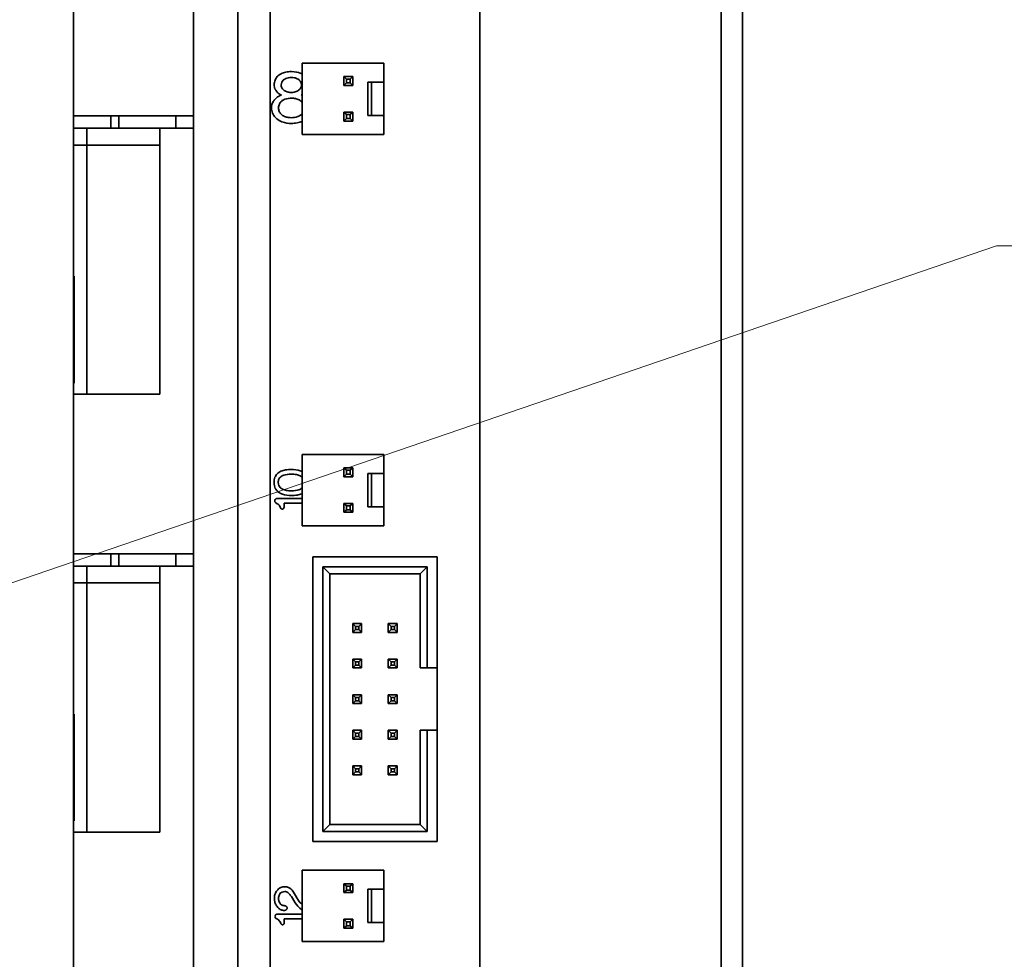
# Model space of a CAD drawing. Units: inches. Extents: x -25.2 to 31.7, y -1.7 to 38.9.
# Drawn here: x -9.6 to -6.8, y 16.2 to 18.9 of the extents above; entities that cross this region are included whole.
import ezdxf

# ---------------------------------------------------------------- set-up
doc = ezdxf.new("R2010")
doc.units = ezdxf.units.IN
doc.header["$MEASUREMENT"] = 0
doc.layers.add('Symbol (ANSI)', color=7, linetype='Continuous', lineweight=9)
doc.layers.add('Visible (ANSI)', color=7, linetype='Continuous', lineweight=35)
doc.styles.add('Note Text (ANSI)', font='arial.ttf')
doc.dimstyles.new('Default (ANSI)$7', dxfattribs={"dimscale": 2, "dimtxt": 0.12, "dimasz": 0.1, "dimexe": 0.06, "dimexo": 0.06, "dimgap": 0.03, "dimtad": 0, "dimtih": 1, "dimtoh": 1, "dimrnd": 1e-08, "dimzin": 4, "dimdsep": 46, "dimtxsty": 'Note Text (ANSI)', "dimcen": 0.09, "dimdle": 0.38, "dimclrd": 256, "dimclre": 256, "dimclrt": 256, "dimadec": 0, "dimazin": 0, "dimtfac": 0.833333, "dimtdec": 3, "dimtofl": 0, "dimtmove": 0, "dimatfit": 3, "dimfxl": 0, "dimtolj": 1, "dimtzin": 4, "dimlwd": -1, "dimlwe": -1, "dimarcsym": 0})

msp = doc.modelspace()

# ---------------------------------------------------------------- linework, layer by layer
at = {"layer": 'Visible (ANSI)'}
for p, q in [((-7.6448, 11.1082), (-7.6448, 29.2332)), ((-7.5848, 11.1082), (-7.5848, 29.2332)), ((-9.4648, 28.2077), (-9.4648, 12.1077)), ((-8.9123, 13.9607), (-8.9123, 22.4607)), ((-8.3223, 22.4607), (-8.3223, 13.9607)), ((-9.1273, 22.2907), (-9.1273, 12.2907)), ((-9.0023, 22.2907), (-9.0023, 12.2907)), ((-8.8223, 18.7571), (-8.5923, 18.7571)), ((-8.8223, 18.5571), (-8.8223, 18.7571)), ((-8.5923, 18.7041), (-8.5923, 18.7571)), ((-8.6978, 18.7126), (-8.7048, 18.7196)), ((-8.7048, 18.7196), (-8.7048, 18.6946)), ((-8.6798, 18.7196), (-8.7048, 18.7196)), ((-8.6978, 18.7016), (-8.6978, 18.7126)), ((-8.6978, 18.7126), (-8.6868, 18.7126)), ((-8.6868, 18.7126), (-8.6798, 18.7196)), ((-8.6868, 18.7126), (-8.6868, 18.7016)), ((-8.6798, 18.6946), (-8.6798, 18.7196)), ((-8.6273, 18.7041), (-8.6373, 18.7041)), ((-8.6373, 18.7041), (-8.6373, 18.6101)), ((-8.5923, 18.7041), (-8.6273, 18.7041)), ((-8.6273, 18.7041), (-8.6273, 18.6101)), ((-8.5923, 18.7041), (-8.5923, 18.6101)), ((-8.6978, 18.7016), (-8.7048, 18.6946)), ((-8.7048, 18.6946), (-8.6798, 18.6946)), ((-8.6868, 18.7016), (-8.6978, 18.7016)), ((-8.6868, 18.7016), (-8.6798, 18.6946)), ((-9.1273, 18.6092), (-9.4648, 18.6092)), ((-9.3599, 18.6092), (-9.3599, 18.5742)), ((-9.3373, 18.6092), (-9.3373, 18.5742)), ((-9.1773, 18.6092), (-9.1773, 18.5742)), ((-8.6978, 18.6126), (-8.7048, 18.6196)), ((-8.7048, 18.6196), (-8.7048, 18.5946)), ((-8.6798, 18.6196), (-8.7048, 18.6196)), ((-8.6978, 18.6016), (-8.7048, 18.5946)), ((-8.7048, 18.5946), (-8.6798, 18.5946)), ((-8.6978, 18.6016), (-8.6978, 18.6126)), ((-8.6978, 18.6126), (-8.6868, 18.6126)), ((-8.6868, 18.6016), (-8.6978, 18.6016)), ((-8.6868, 18.6126), (-8.6798, 18.6196)), ((-8.6868, 18.6126), (-8.6868, 18.6016)), ((-8.6868, 18.6016), (-8.6798, 18.5946)), ((-8.6798, 18.5946), (-8.6798, 18.6196)), ((-8.6373, 18.6101), (-8.6273, 18.6101)), ((-8.6273, 18.6101), (-8.5923, 18.6101)), ((-8.5923, 18.5571), (-8.5923, 18.6101)), ((-9.4648, 18.5742), (-9.4273, 18.5742)), ((-9.4273, 18.5742), (-9.4273, 18.5272)), ((-9.4273, 18.5742), (-9.2223, 18.5742)), ((-9.2223, 18.5742), (-9.1273, 18.5742)), ((-9.2223, 18.5742), (-9.2223, 18.5272)), ((-8.8223, 18.5571), (-8.5923, 18.5571)), ((-9.4648, 18.5272), (-9.4273, 18.5272)), ((-9.4648, 18.5272), (-9.4273, 18.5272)), ((-9.4273, 18.5272), (-9.2223, 18.5272)), ((-9.4273, 17.8272), (-9.4273, 18.5272)), ((-9.4273, 18.5272), (-9.2223, 18.5272)), ((-9.2223, 18.5272), (-9.2223, 17.8272)), ((-9.4623, 18.1585), (-9.4648, 18.1585)), ((-9.4623, 17.8585), (-9.4623, 18.1585)), ((-9.4648, 17.8585), (-9.4623, 17.8585)), ((-9.4273, 17.8272), (-9.4648, 17.8272)), ((-9.2223, 17.8272), (-9.4273, 17.8272)), ((-8.8223, 17.658), (-8.5923, 17.658)), ((-8.8223, 17.458), (-8.8223, 17.658)), ((-8.5923, 17.605), (-8.5923, 17.658)), ((-8.6978, 17.6135), (-8.7048, 17.6205)), ((-8.7048, 17.6205), (-8.7048, 17.5955)), ((-8.6798, 17.6205), (-8.7048, 17.6205)), ((-8.6978, 17.6025), (-8.7048, 17.5955)), ((-8.6978, 17.6025), (-8.6978, 17.6135)), ((-8.6978, 17.6135), (-8.6868, 17.6135)), ((-8.6868, 17.6025), (-8.6978, 17.6025)), ((-8.6868, 17.6135), (-8.6798, 17.6205)), ((-8.6868, 17.6135), (-8.6868, 17.6025)), ((-8.6868, 17.6025), (-8.6798, 17.5955)), ((-8.6798, 17.5955), (-8.6798, 17.6205)), ((-8.6273, 17.605), (-8.6373, 17.605)), ((-8.6373, 17.605), (-8.6373, 17.511)), ((-8.5923, 17.605), (-8.6273, 17.605)), ((-8.6273, 17.605), (-8.6273, 17.511)), ((-8.5923, 17.605), (-8.5923, 17.511)), ((-8.7048, 17.5955), (-8.6798, 17.5955)), ((-8.8223, 17.5342), (-8.8925, 17.5342)), ((-8.8729, 17.5096), (-8.8729, 17.5209)), ((-8.8729, 17.5209), (-8.8223, 17.5209)), ((-8.6978, 17.5135), (-8.7048, 17.5205)), ((-8.7048, 17.5205), (-8.7048, 17.4955)), ((-8.6798, 17.5205), (-8.7048, 17.5205)), ((-8.6868, 17.5135), (-8.6798, 17.5205)), ((-8.6798, 17.4955), (-8.6798, 17.5205)), ((-8.6978, 17.5025), (-8.7048, 17.4955)), ((-8.7048, 17.4955), (-8.6798, 17.4955)), ((-8.6978, 17.5025), (-8.6978, 17.5135)), ((-8.6978, 17.5135), (-8.6868, 17.5135)), ((-8.6868, 17.5025), (-8.6978, 17.5025)), ((-8.6868, 17.5135), (-8.6868, 17.5025)), ((-8.6868, 17.5025), (-8.6798, 17.4955)), ((-8.6373, 17.511), (-8.6273, 17.511)), ((-8.6273, 17.511), (-8.5923, 17.511)), ((-8.5923, 17.458), (-8.5923, 17.511)), ((-8.8223, 17.458), (-8.5923, 17.458)), ((-9.1273, 17.3792), (-9.4648, 17.3792)), ((-9.3599, 17.3792), (-9.3599, 17.3442)), ((-9.3373, 17.3792), (-9.3373, 17.3442)), ((-9.1773, 17.3792), (-9.1773, 17.3442)), ((-8.7923, 17.3707), (-8.4423, 17.3707)), ((-8.7923, 16.5707), (-8.7923, 17.3707)), ((-8.4423, 17.3707), (-8.4423, 17.0582)), ((-9.4648, 17.3442), (-9.4273, 17.3442)), ((-9.4273, 17.3442), (-9.4273, 17.2972)), ((-9.4273, 17.3442), (-9.2223, 17.3442)), ((-9.2223, 17.3442), (-9.1273, 17.3442)), ((-9.2223, 17.3442), (-9.2223, 17.2972)), ((-8.7443, 17.3227), (-8.7643, 17.3427)), ((-8.7643, 17.3427), (-8.7643, 16.5987)), ((-8.4703, 17.3427), (-8.7643, 17.3427)), ((-8.7443, 16.6187), (-8.7443, 17.3227)), ((-8.7443, 17.3227), (-8.4903, 17.3227)), ((-8.4703, 17.3427), (-8.4903, 17.3227)), ((-8.4903, 17.3227), (-8.4903, 17.0582)), ((-8.4703, 17.0582), (-8.4703, 17.3427)), ((-9.4648, 17.2972), (-9.4273, 17.2972)), ((-9.4648, 17.2972), (-9.4273, 17.2972)), ((-9.4273, 17.2972), (-9.2223, 17.2972)), ((-9.4273, 16.5972), (-9.4273, 17.2972)), ((-9.4273, 17.2972), (-9.2223, 17.2972)), ((-9.2223, 17.2972), (-9.2223, 16.5972)), ((-8.6548, 17.1832), (-8.6798, 17.1832)), ((-8.6798, 17.1832), (-8.6798, 17.1582)), ((-8.6718, 17.1752), (-8.6798, 17.1832)), ((-8.6628, 17.1752), (-8.6548, 17.1832)), ((-8.6548, 17.1582), (-8.6548, 17.1832)), ((-8.5548, 17.1832), (-8.5798, 17.1832)), ((-8.5798, 17.1832), (-8.5798, 17.1582)), ((-8.5718, 17.1752), (-8.5798, 17.1832)), ((-8.5628, 17.1752), (-8.5548, 17.1832)), ((-8.5548, 17.1582), (-8.5548, 17.1832)), ((-8.6718, 17.1662), (-8.6798, 17.1582)), ((-8.6798, 17.1582), (-8.6548, 17.1582)), ((-8.6718, 17.1752), (-8.6628, 17.1752)), ((-8.6718, 17.1662), (-8.6718, 17.1752)), ((-8.6628, 17.1662), (-8.6718, 17.1662)), ((-8.6628, 17.1752), (-8.6628, 17.1662)), ((-8.6628, 17.1662), (-8.6548, 17.1582)), ((-8.5718, 17.1662), (-8.5798, 17.1582)), ((-8.5798, 17.1582), (-8.5548, 17.1582)), ((-8.5718, 17.1752), (-8.5628, 17.1752)), ((-8.5718, 17.1662), (-8.5718, 17.1752)), ((-8.5628, 17.1662), (-8.5718, 17.1662)), ((-8.5628, 17.1752), (-8.5628, 17.1662)), ((-8.5628, 17.1662), (-8.5548, 17.1582)), ((-8.6548, 17.0832), (-8.6798, 17.0832)), ((-8.6798, 17.0832), (-8.6798, 17.0582)), ((-8.6718, 17.0752), (-8.6798, 17.0832)), ((-8.6718, 17.0752), (-8.6628, 17.0752)), ((-8.6718, 17.0662), (-8.6718, 17.0752)), ((-8.6628, 17.0752), (-8.6548, 17.0832)), ((-8.6628, 17.0752), (-8.6628, 17.0662)), ((-8.6548, 17.0582), (-8.6548, 17.0832)), ((-8.5548, 17.0832), (-8.5798, 17.0832)), ((-8.5798, 17.0832), (-8.5798, 17.0582)), ((-8.5718, 17.0752), (-8.5798, 17.0832)), ((-8.5718, 17.0752), (-8.5628, 17.0752)), ((-8.5718, 17.0662), (-8.5718, 17.0752)), ((-8.5628, 17.0752), (-8.5548, 17.0832)), ((-8.5628, 17.0752), (-8.5628, 17.0662)), ((-8.5548, 17.0582), (-8.5548, 17.0832)), ((-8.6718, 17.0662), (-8.6798, 17.0582)), ((-8.6798, 17.0582), (-8.6548, 17.0582)), ((-8.6628, 17.0662), (-8.6718, 17.0662)), ((-8.6628, 17.0662), (-8.6548, 17.0582)), ((-8.5718, 17.0662), (-8.5798, 17.0582)), ((-8.5798, 17.0582), (-8.5548, 17.0582)), ((-8.5628, 17.0662), (-8.5718, 17.0662)), ((-8.5628, 17.0662), (-8.5548, 17.0582)), ((-8.4903, 17.0582), (-8.4703, 17.0582)), ((-8.4703, 17.0582), (-8.4423, 17.0582)), ((-8.4423, 17.0582), (-8.4423, 16.8832)), ((-8.6548, 16.9832), (-8.6798, 16.9832)), ((-8.6798, 16.9832), (-8.6798, 16.9582)), ((-8.6718, 16.9752), (-8.6798, 16.9832)), ((-8.6718, 16.9662), (-8.6798, 16.9582)), ((-8.6718, 16.9752), (-8.6628, 16.9752)), ((-8.6718, 16.9662), (-8.6718, 16.9752)), ((-8.6628, 16.9662), (-8.6718, 16.9662)), ((-8.6628, 16.9752), (-8.6548, 16.9832)), ((-8.6628, 16.9752), (-8.6628, 16.9662)), ((-8.6628, 16.9662), (-8.6548, 16.9582)), ((-8.6548, 16.9582), (-8.6548, 16.9832)), ((-8.5548, 16.9832), (-8.5798, 16.9832)), ((-8.5798, 16.9832), (-8.5798, 16.9582)), ((-8.5718, 16.9752), (-8.5798, 16.9832)), ((-8.5718, 16.9662), (-8.5798, 16.9582)), ((-8.5718, 16.9752), (-8.5628, 16.9752)), ((-8.5718, 16.9662), (-8.5718, 16.9752)), ((-8.5628, 16.9662), (-8.5718, 16.9662)), ((-8.5628, 16.9752), (-8.5548, 16.9832)), ((-8.5628, 16.9752), (-8.5628, 16.9662)), ((-8.5628, 16.9662), (-8.5548, 16.9582)), ((-8.5548, 16.9582), (-8.5548, 16.9832)), ((-8.6798, 16.9582), (-8.6548, 16.9582)), ((-8.5798, 16.9582), (-8.5548, 16.9582)), ((-9.4623, 16.9285), (-9.4648, 16.9285)), ((-9.4623, 16.6285), (-9.4623, 16.9285)), ((-8.6548, 16.8832), (-8.6798, 16.8832)), ((-8.6798, 16.8832), (-8.6798, 16.8582)), ((-8.6718, 16.8752), (-8.6798, 16.8832)), ((-8.6628, 16.8752), (-8.6548, 16.8832)), ((-8.6548, 16.8582), (-8.6548, 16.8832)), ((-8.5548, 16.8832), (-8.5798, 16.8832)), ((-8.5798, 16.8832), (-8.5798, 16.8582)), ((-8.5718, 16.8752), (-8.5798, 16.8832)), ((-8.5628, 16.8752), (-8.5548, 16.8832)), ((-8.5548, 16.8582), (-8.5548, 16.8832)), ((-8.4703, 16.8832), (-8.4903, 16.8832)), ((-8.4903, 16.8832), (-8.4903, 16.6187)), ((-8.4703, 16.5987), (-8.4703, 16.8832)), ((-8.4423, 16.8832), (-8.4703, 16.8832)), ((-8.4423, 16.8832), (-8.4423, 16.5707)), ((-8.6718, 16.8662), (-8.6798, 16.8582)), ((-8.6798, 16.8582), (-8.6548, 16.8582)), ((-8.6718, 16.8752), (-8.6628, 16.8752)), ((-8.6718, 16.8662), (-8.6718, 16.8752)), ((-8.6628, 16.8662), (-8.6718, 16.8662)), ((-8.6628, 16.8752), (-8.6628, 16.8662)), ((-8.6628, 16.8662), (-8.6548, 16.8582)), ((-8.5718, 16.8662), (-8.5798, 16.8582)), ((-8.5798, 16.8582), (-8.5548, 16.8582)), ((-8.5718, 16.8752), (-8.5628, 16.8752)), ((-8.5718, 16.8662), (-8.5718, 16.8752)), ((-8.5628, 16.8662), (-8.5718, 16.8662)), ((-8.5628, 16.8752), (-8.5628, 16.8662)), ((-8.5628, 16.8662), (-8.5548, 16.8582)), ((-8.6548, 16.7832), (-8.6798, 16.7832)), ((-8.6798, 16.7832), (-8.6798, 16.7582)), ((-8.6718, 16.7752), (-8.6798, 16.7832)), ((-8.6718, 16.7752), (-8.6628, 16.7752)), ((-8.6718, 16.7662), (-8.6718, 16.7752)), ((-8.6628, 16.7752), (-8.6548, 16.7832)), ((-8.6628, 16.7752), (-8.6628, 16.7662)), ((-8.6548, 16.7582), (-8.6548, 16.7832)), ((-8.5548, 16.7832), (-8.5798, 16.7832)), ((-8.5718, 16.7752), (-8.5798, 16.7832)), ((-8.5798, 16.7832), (-8.5798, 16.7582)), ((-8.5718, 16.7752), (-8.5628, 16.7752)), ((-8.5718, 16.7662), (-8.5718, 16.7752)), ((-8.5628, 16.7752), (-8.5548, 16.7832)), ((-8.5628, 16.7752), (-8.5628, 16.7662)), ((-8.5548, 16.7582), (-8.5548, 16.7832)), ((-8.6718, 16.7662), (-8.6798, 16.7582)), ((-8.6798, 16.7582), (-8.6548, 16.7582)), ((-8.6628, 16.7662), (-8.6718, 16.7662)), ((-8.6628, 16.7662), (-8.6548, 16.7582)), ((-8.5718, 16.7662), (-8.5798, 16.7582)), ((-8.5798, 16.7582), (-8.5548, 16.7582)), ((-8.5628, 16.7662), (-8.5718, 16.7662)), ((-8.5628, 16.7662), (-8.5548, 16.7582)), ((-9.4648, 16.6285), (-9.4623, 16.6285)), ((-8.7643, 16.5987), (-8.7443, 16.6187)), ((-8.4903, 16.6187), (-8.7443, 16.6187)), ((-8.4703, 16.5987), (-8.4903, 16.6187)), ((-9.4273, 16.5972), (-9.4648, 16.5972)), ((-9.2223, 16.5972), (-9.4273, 16.5972)), ((-8.7643, 16.5987), (-8.4703, 16.5987)), ((-8.4423, 16.5707), (-8.7923, 16.5707)), ((-8.8223, 16.4898), (-8.5923, 16.4898)), ((-8.8223, 16.2898), (-8.8223, 16.4898)), ((-8.5923, 16.4368), (-8.5923, 16.4898)), ((-8.6978, 16.4453), (-8.7048, 16.4523)), ((-8.7048, 16.4523), (-8.7048, 16.4273)), ((-8.6798, 16.4523), (-8.7048, 16.4523)), ((-8.6978, 16.4343), (-8.6978, 16.4453)), ((-8.6978, 16.4453), (-8.6868, 16.4453)), ((-8.6868, 16.4453), (-8.6798, 16.4523)), ((-8.6868, 16.4453), (-8.6868, 16.4343)), ((-8.6798, 16.4273), (-8.6798, 16.4523)), ((-8.6273, 16.4368), (-8.6373, 16.4368)), ((-8.6373, 16.4368), (-8.6373, 16.3428)), ((-8.5923, 16.4368), (-8.6273, 16.4368)), ((-8.6273, 16.4368), (-8.6273, 16.3428)), ((-8.5923, 16.4368), (-8.5923, 16.3428)), ((-8.6978, 16.4343), (-8.7048, 16.4273)), ((-8.7048, 16.4273), (-8.6798, 16.4273)), ((-8.6868, 16.4343), (-8.6978, 16.4343)), ((-8.6868, 16.4343), (-8.6798, 16.4273)), ((-8.8223, 16.3667), (-8.8917, 16.3667)), ((-8.8721, 16.3421), (-8.8721, 16.3534)), ((-8.8721, 16.3534), (-8.8223, 16.3534)), ((-8.6978, 16.3453), (-8.7048, 16.3523)), ((-8.7048, 16.3523), (-8.7048, 16.3273)), ((-8.6798, 16.3523), (-8.7048, 16.3523)), ((-8.6868, 16.3453), (-8.6798, 16.3523)), ((-8.6798, 16.3273), (-8.6798, 16.3523)), ((-8.6978, 16.3343), (-8.7048, 16.3273)), ((-8.7048, 16.3273), (-8.6798, 16.3273)), ((-8.6978, 16.3343), (-8.6978, 16.3453)), ((-8.6978, 16.3453), (-8.6868, 16.3453)), ((-8.6868, 16.3343), (-8.6978, 16.3343)), ((-8.6868, 16.3453), (-8.6868, 16.3343)), ((-8.6868, 16.3343), (-8.6798, 16.3273)), ((-8.6373, 16.3428), (-8.6273, 16.3428)), ((-8.6273, 16.3428), (-8.5923, 16.3428)), ((-8.5923, 16.2898), (-8.5923, 16.3428)), ((-8.8223, 16.2898), (-8.5923, 16.2898))]:
    msp.add_line(p, q, dxfattribs=at)
for points, knots in [([(-8.8523, 18.7335), (-8.8575, 18.7335), (-8.8628, 18.7331), (-8.8724, 18.731), (-8.877, 18.7295), (-8.8866, 18.7246), (-8.8899, 18.7215), (-8.8943, 18.7167), (-8.8965, 18.7134), (-8.8997, 18.7056), (-8.9005, 18.7011), (-8.9005, 18.6965)], [-0.1179313, -0.1179313, -0.1179313, -0.1179313, -0.1003153, -0.1003153, -0.084802, -0.084802, -0.0642376, -0.0642376, -0.0349354, -0.0349354, 0, 0, 0, 0]), ([(-8.8223, 18.7267), (-8.8242, 18.7277), (-8.826, 18.7285), (-8.8329, 18.7313), (-8.8407, 18.7335), (-8.8523, 18.7335)], [-0.1162953, -0.1162953, -0.1162953, -0.1162953, -0.088337, -0.088337, 0, 0, 0, 0]), ([(-8.8808, 18.6964), (-8.8808, 18.6988), (-8.8803, 18.7012), (-8.8783, 18.7057), (-8.8768, 18.7076), (-8.8743, 18.7101), (-8.8719, 18.7123), (-8.8634, 18.7159), (-8.858, 18.7171), (-8.8523, 18.7171)], [-0.2363363, -0.2363363, -0.2363363, -0.2363363, -0.1648689, -0.1648689, -0.0921205, -0.0921205, -0.0438795, -0.0438795, 0, 0, 0, 0]), ([(-8.8523, 18.7171), (-8.8494, 18.7171), (-8.8466, 18.7168), (-8.8413, 18.7156), (-8.8385, 18.7148), (-8.8322, 18.7118), (-8.8302, 18.7099), (-8.8283, 18.708), (-8.8267, 18.7062), (-8.8244, 18.7013), (-8.8239, 18.6989), (-8.8238, 18.6964)], [-0.1043424, -0.1043424, -0.1043424, -0.1043424, -0.0840338, -0.0840338, -0.0652775, -0.0652775, -0.0407814, -0.0407814, -0.0191788, -0.0191788, 0, 0, 0, 0]), ([(-8.9005, 18.6965), (-8.9005, 18.6944), (-8.9003, 18.6923), (-8.8995, 18.6884), (-8.899, 18.6865), (-8.8976, 18.6833), (-8.8959, 18.6797), (-8.8884, 18.6723), (-8.8845, 18.6697), (-8.8801, 18.668)], [-0.1926861, -0.1926861, -0.1926861, -0.1926861, -0.1348743, -0.1348743, -0.0807609, -0.0807609, -0.0360151, -0.0360151, 0, 0, 0, 0]), ([(-8.8523, 18.6747), (-8.8555, 18.6747), (-8.8586, 18.6751), (-8.8648, 18.6767), (-8.8677, 18.6778), (-8.8735, 18.6812), (-8.8755, 18.6831), (-8.8789, 18.6872), (-8.8797, 18.6892), (-8.8806, 18.6919), (-8.8809, 18.6941), (-8.8808, 18.6964)], [-0.03323813, -0.03323813, -0.03323813, -0.03323813, -0.02964385, -0.02964385, -0.02606154, -0.02606154, -0.02212508, -0.02212508, -0.01704096, -0.01704096, 0, 0, 0, 0]), ([(-8.8238, 18.6964), (-8.8237, 18.695), (-8.8238, 18.6937), (-8.8243, 18.6911), (-8.8247, 18.6899), (-8.8264, 18.6861), (-8.8283, 18.6841), (-8.8324, 18.6801), (-8.8358, 18.6784), (-8.8419, 18.676), (-8.8468, 18.6747), (-8.8523, 18.6747)], [-0.1033174, -0.1033174, -0.1033174, -0.1033174, -0.0964639, -0.0964639, -0.0900087, -0.0900087, -0.0749999, -0.0749999, -0.0416551, -0.0416551, 0, 0, 0, 0]), ([(-8.8801, 18.668), (-8.881, 18.6679), (-8.8822, 18.6674), (-8.8844, 18.6664), (-8.8864, 18.6655), (-8.8912, 18.6624), (-8.8961, 18.659), (-8.9019, 18.6514), (-8.9044, 18.6481), (-8.9075, 18.6405), (-8.9082, 18.6366), (-8.9082, 18.6326)], [-0.4184917, -0.4184917, -0.4184917, -0.4184917, -0.2664495, -0.2664495, -0.1663617, -0.1663617, -0.0625593, -0.0625593, -0.0304609, -0.0304609, 0, 0, 0, 0]), ([(-8.8881, 18.6316), (-8.8881, 18.6335), (-8.888, 18.6354), (-8.8873, 18.6389), (-8.8867, 18.6406), (-8.8845, 18.6454), (-8.8823, 18.648), (-8.8769, 18.653), (-8.8732, 18.6548), (-8.8637, 18.6583), (-8.8566, 18.6587), (-8.8523, 18.6587)], [-0.067179, -0.067179, -0.067179, -0.067179, -0.06223511, -0.06223511, -0.05772858, -0.05772858, -0.04845079, -0.04845079, -0.03299702, -0.03299702, 0, 0, 0, 0]), ([(-8.8523, 18.6587), (-8.8485, 18.6587), (-8.8447, 18.6584), (-8.838, 18.6571), (-8.8343, 18.6562), (-8.8264, 18.652), (-8.8238, 18.6495), (-8.8224, 18.6478), (-8.8224, 18.6478), (-8.8223, 18.6478)], [-0.153546, -0.153546, -0.153546, -0.153546, -0.1146003, -0.1146003, -0.0834668, -0.0834668, -0.0504196, -0.0504196, -0.050135, -0.050135, -0.050135, -0.050135]), ([(-8.8223, 18.6673), (-8.8225, 18.6674), (-8.8226, 18.6674), (-8.8233, 18.6677), (-8.824, 18.6679), (-8.8246, 18.668)], [-0.00498846, -0.00498846, -0.00498846, -0.00498846, -0.00431914, -0.00431914, 0, 0, 0, 0]), ([(-8.9082, 18.6326), (-8.9082, 18.6298), (-8.908, 18.6271), (-8.9069, 18.6218), (-8.9061, 18.6192), (-8.9035, 18.6132), (-8.9008, 18.6084), (-8.8928, 18.6004), (-8.8877, 18.5962), (-8.8693, 18.5887), (-8.8593, 18.5879), (-8.8523, 18.5879)], [-0.250349, -0.250349, -0.250349, -0.250349, -0.2051232, -0.2051232, -0.1611642, -0.1611642, -0.0969243, -0.0969243, -0.0537943, -0.0537943, 0, 0, 0, 0]), ([(-8.8523, 18.6041), (-8.8562, 18.6041), (-8.86, 18.6045), (-8.8669, 18.6059), (-8.8705, 18.6069), (-8.8782, 18.611), (-8.8806, 18.6132), (-8.8832, 18.6162), (-8.885, 18.6185), (-8.8876, 18.6248), (-8.8881, 18.6282), (-8.8881, 18.6316)], [-0.1706172, -0.1706172, -0.1706172, -0.1706172, -0.125522, -0.125522, -0.0896737, -0.0896737, -0.0522593, -0.0522593, -0.0257207, -0.0257207, 0, 0, 0, 0]), ([(-8.8223, 18.6152), (-8.823, 18.6145), (-8.8236, 18.6139), (-8.827, 18.6105), (-8.8305, 18.6087), (-8.8398, 18.6049), (-8.8467, 18.6041), (-8.8523, 18.6041)], [-0.06777234, -0.06777234, -0.06777234, -0.06777234, -0.06469466, -0.06469466, -0.04252707, -0.04252707, 0, 0, 0, 0]), ([(-8.8523, 18.5879), (-8.8469, 18.5879), (-8.8415, 18.5883), (-8.8306, 18.5904), (-8.8261, 18.592), (-8.8225, 18.5936), (-8.8224, 18.5937), (-8.8223, 18.5937)], [-0.11693605, -0.11693605, -0.11693605, -0.11693605, -0.1067951, -0.1067951, -0.09585362, -0.09585362, -0.09560126, -0.09560126, -0.09560126, -0.09560126]), ([(-8.8524, 17.616), (-8.8578, 17.616), (-8.8633, 17.6156), (-8.8731, 17.6138), (-8.8775, 17.6126), (-8.8866, 17.6083), (-8.8898, 17.6057), (-8.8947, 17.6008), (-8.8968, 17.5975), (-8.9002, 17.5892), (-8.9009, 17.5842), (-8.9009, 17.5792)], [-0.1315921, -0.1315921, -0.1315921, -0.1315921, -0.1094313, -0.1094313, -0.0908149, -0.0908149, -0.0682797, -0.0682797, -0.0380081, -0.0380081, 0, 0, 0, 0]), ([(-8.8892, 17.5793), (-8.8892, 17.581), (-8.8891, 17.5827), (-8.8884, 17.586), (-8.8878, 17.5875), (-8.886, 17.5911), (-8.8846, 17.593), (-8.8798, 17.5971), (-8.8763, 17.5986), (-8.8675, 17.6018), (-8.86, 17.6026), (-8.8524, 17.6026)], [-0.1123293, -0.1123293, -0.1123293, -0.1123293, -0.1025892, -0.1025892, -0.0935826, -0.0935826, -0.0798427, -0.0798427, -0.0578182, -0.0578182, 0, 0, 0, 0]), ([(-8.8223, 17.6103), (-8.8241, 17.6112), (-8.8259, 17.6119), (-8.8353, 17.6151), (-8.8441, 17.616), (-8.8524, 17.616)], [-0.07608253, -0.07608253, -0.07608253, -0.07608253, -0.06283718, -0.06283718, 0, 0, 0, 0]), ([(-8.8524, 17.6026), (-8.8477, 17.6026), (-8.8429, 17.6023), (-8.8345, 17.6007), (-8.8307, 17.5997), (-8.8251, 17.597), (-8.8235, 17.5959), (-8.8223, 17.5949)], [-0.08327031, -0.08327031, -0.08327031, -0.08327031, -0.06662761, -0.06662761, -0.05312684, -0.05312684, -0.04445843, -0.04445843, -0.04445843, -0.04445843]), ([(-8.9009, 17.5792), (-8.9009, 17.5762), (-8.9006, 17.5732), (-8.8994, 17.5676), (-8.8986, 17.5651), (-8.8956, 17.5591), (-8.8932, 17.556), (-8.886, 17.5497), (-8.8812, 17.5475), (-8.8694, 17.5434), (-8.8606, 17.5426), (-8.8524, 17.5426)], [-0.1505194, -0.1505194, -0.1505194, -0.1505194, -0.1334162, -0.1334162, -0.1177704, -0.1177704, -0.0949627, -0.0949627, -0.0628199, -0.0628199, 0, 0, 0, 0]), ([(-8.8524, 17.5559), (-8.857, 17.5559), (-8.8618, 17.5562), (-8.8701, 17.5577), (-8.8738, 17.5588), (-8.8806, 17.5621), (-8.8826, 17.5638), (-8.8855, 17.5667), (-8.8868, 17.5687), (-8.8888, 17.5736), (-8.8892, 17.5764), (-8.8892, 17.5793)], [-0.08154911, -0.08154911, -0.08154911, -0.08154911, -0.06575916, -0.06575916, -0.05285861, -0.05285861, -0.04014497, -0.04014497, -0.02181968, -0.02181968, 0, 0, 0, 0]), ([(-8.8223, 17.5637), (-8.825, 17.5615), (-8.8281, 17.56), (-8.8373, 17.5567), (-8.8448, 17.5559), (-8.8524, 17.5559)], [-0.08385077, -0.08385077, -0.08385077, -0.08385077, -0.05748312, -0.05748312, 0, 0, 0, 0]), ([(-8.8524, 17.5426), (-8.847, 17.5426), (-8.8414, 17.543), (-8.8316, 17.5447), (-8.8271, 17.546), (-8.8228, 17.548), (-8.8226, 17.5481), (-8.8223, 17.5482)], [-0.1311451, -0.1311451, -0.1311451, -0.1311451, -0.10895442, -0.10895442, -0.09034789, -0.09034789, -0.08936698, -0.08936698, -0.08936698, -0.08936698]), ([(-8.8925, 17.5342), (-8.893, 17.5342), (-8.8934, 17.5342), (-8.8943, 17.534), (-8.8947, 17.5339), (-8.8961, 17.5332), (-8.8968, 17.5326), (-8.8978, 17.5316), (-8.8983, 17.5309), (-8.8989, 17.5293), (-8.8991, 17.5285), (-8.8991, 17.5276)], [-0.02169166, -0.02169166, -0.02169166, -0.02169166, -0.01963609, -0.01963609, -0.01766595, -0.01766595, -0.01293736, -0.01293736, -0.00652612, -0.00652612, 0, 0, 0, 0]), ([(-8.8991, 17.5276), (-8.8991, 17.5271), (-8.8991, 17.5266), (-8.8989, 17.5257), (-8.8988, 17.5253), (-8.8985, 17.5246), (-8.8981, 17.5239), (-8.8965, 17.5223), (-8.8955, 17.5215), (-8.8905, 17.5187), (-8.8889, 17.5179), (-8.887, 17.5158)], [-0.2848723, -0.2848723, -0.2848723, -0.2848723, -0.1947952, -0.1947952, -0.1144805, -0.1144805, -0.0571426, -0.0571426, -0.0216133, -0.0216133, 0, 0, 0, 0]), ([(-8.887, 17.5158), (-8.8853, 17.5143), (-8.8848, 17.5128), (-8.8828, 17.5082), (-8.8821, 17.5072), (-8.8815, 17.5064), (-8.8812, 17.5059), (-8.8805, 17.5053), (-8.8801, 17.5051), (-8.8791, 17.5047), (-8.8785, 17.5046), (-8.8778, 17.5046)], [-0.02446588, -0.02446588, -0.02446588, -0.02446588, -0.01943845, -0.01943845, -0.01169686, -0.01169686, -0.00835479, -0.00835479, -0.00486799, -0.00486799, 0, 0, 0, 0]), ([(-8.8778, 17.5046), (-8.8775, 17.5046), (-8.8771, 17.5046), (-8.8764, 17.5047), (-8.8761, 17.5048), (-8.8752, 17.5052), (-8.8747, 17.5056), (-8.874, 17.5063), (-8.8736, 17.5069), (-8.873, 17.5082), (-8.8729, 17.5089), (-8.8729, 17.5096)], [-0.02682277, -0.02682277, -0.02682277, -0.02682277, -0.02251323, -0.02251323, -0.01845795, -0.01845795, -0.01112398, -0.01112398, -0.00534132, -0.00534132, 0, 0, 0, 0]), ([(-8.8701, 16.4436), (-8.8741, 16.4436), (-8.8779, 16.4429), (-8.884, 16.4404), (-8.8873, 16.4386), (-8.8927, 16.4332), (-8.8953, 16.43), (-8.8988, 16.4214), (-8.9001, 16.4166), (-8.9001, 16.4105)], [-0.3117666, -0.3117666, -0.3117666, -0.3117666, -0.1876448, -0.1876448, -0.1051714, -0.1051714, -0.0469955, -0.0469955, 0, 0, 0, 0]), ([(-8.8325, 16.4052), (-8.8401, 16.4172), (-8.8416, 16.4217), (-8.8492, 16.4333), (-8.8517, 16.436), (-8.8572, 16.4406), (-8.8598, 16.4417), (-8.8635, 16.4431), (-8.8668, 16.4436), (-8.8701, 16.4436)], [-0.041293, -0.041293, -0.041293, -0.041293, -0.03519123, -0.03519123, -0.03074136, -0.03074136, -0.02494612, -0.02494612, 0, 0, 0, 0]), ([(-8.9001, 16.4105), (-8.9001, 16.4074), (-8.8997, 16.4043), (-8.8983, 16.399), (-8.8972, 16.3958), (-8.8939, 16.3896), (-8.8917, 16.3865), (-8.887, 16.3823), (-8.8844, 16.3803), (-8.8783, 16.3778), (-8.8753, 16.3772), (-8.8721, 16.3772)], [-0.2480743, -0.2480743, -0.2480743, -0.2480743, -0.1668625, -0.1668625, -0.1039843, -0.1039843, -0.0504583, -0.0504583, -0.0238165, -0.0238165, 0, 0, 0, 0]), ([(-8.8884, 16.4105), (-8.8884, 16.4125), (-8.8882, 16.4144), (-8.8873, 16.4188), (-8.8866, 16.4204), (-8.8852, 16.4232), (-8.884, 16.4248), (-8.8812, 16.4273), (-8.8796, 16.4282), (-8.8759, 16.4298), (-8.8734, 16.4301), (-8.871, 16.4301)], [-0.07125572, -0.07125572, -0.07125572, -0.07125572, -0.06057988, -0.06057988, -0.04722708, -0.04722708, -0.03098421, -0.03098421, -0.01829262, -0.01829262, 0, 0, 0, 0]), ([(-8.8723, 16.3906), (-8.8733, 16.3906), (-8.8743, 16.3907), (-8.8762, 16.391), (-8.8772, 16.3913), (-8.8796, 16.3924), (-8.8812, 16.3935), (-8.8847, 16.397), (-8.8859, 16.3994), (-8.8874, 16.4031), (-8.8884, 16.4063), (-8.8884, 16.4105)], [-0.08691063, -0.08691063, -0.08691063, -0.08691063, -0.0782019, -0.0782019, -0.06988945, -0.06988945, -0.05483303, -0.05483303, -0.03187993, -0.03187993, 0, 0, 0, 0]), ([(-8.871, 16.4301), (-8.8694, 16.4301), (-8.8679, 16.4299), (-8.8643, 16.4288), (-8.8629, 16.4278), (-8.8596, 16.4255), (-8.8572, 16.423), (-8.8512, 16.4152), (-8.848, 16.4088), (-8.8412, 16.3984)], [-0.1605358, -0.1605358, -0.1605358, -0.1605358, -0.153113, -0.153113, -0.1428558, -0.1428558, -0.0944443, -0.0944443, 0, 0, 0, 0]), ([(-8.8642, 16.3838), (-8.8642, 16.3844), (-8.8643, 16.3849), (-8.8646, 16.386), (-8.8648, 16.3865), (-8.8655, 16.3878), (-8.8661, 16.3884), (-8.867, 16.3892), (-8.8678, 16.3897), (-8.8697, 16.3904), (-8.871, 16.3906), (-8.8723, 16.3906)], [-0.02380614, -0.02380614, -0.02380614, -0.02380614, -0.02165707, -0.02165707, -0.01947967, -0.01947967, -0.01600049, -0.01600049, -0.00957945, -0.00957945, 0, 0, 0, 0]), ([(-8.8721, 16.3772), (-8.8714, 16.3772), (-8.8706, 16.3773), (-8.8692, 16.3776), (-8.8686, 16.3777), (-8.8669, 16.3785), (-8.8664, 16.379), (-8.8655, 16.38), (-8.865, 16.3807), (-8.8644, 16.3822), (-8.8642, 16.383), (-8.8642, 16.3838)], [-0.02064703, -0.02064703, -0.02064703, -0.02064703, -0.01826312, -0.01826312, -0.01620005, -0.01620005, -0.01270232, -0.01270232, -0.00627032, -0.00627032, 0, 0, 0, 0]), ([(-8.8412, 16.3984), (-8.8379, 16.3935), (-8.8312, 16.3848), (-8.8227, 16.3789), (-8.8225, 16.3788), (-8.8223, 16.3787)], [-0.02864467, -0.02864467, -0.02864467, -0.02864467, -0.01539406, -0.01539406, -0.01513675, -0.01513675, -0.01513675, -0.01513675]), ([(-8.8223, 16.3941), (-8.8229, 16.3945), (-8.8234, 16.395), (-8.8266, 16.3977), (-8.8296, 16.4007), (-8.8325, 16.4052)], [-0.04905533, -0.04905533, -0.04905533, -0.04905533, -0.04133973, -0.04133973, 0, 0, 0, 0]), ([(-8.8917, 16.3667), (-8.8921, 16.3667), (-8.8926, 16.3666), (-8.8935, 16.3665), (-8.8939, 16.3663), (-8.8953, 16.3657), (-8.896, 16.3651), (-8.897, 16.364), (-8.8975, 16.3634), (-8.8981, 16.3618), (-8.8983, 16.361), (-8.8983, 16.3601)], [-0.02169166, -0.02169166, -0.02169166, -0.02169166, -0.01963609, -0.01963609, -0.01766595, -0.01766595, -0.01293736, -0.01293736, -0.00652612, -0.00652612, 0, 0, 0, 0]), ([(-8.8983, 16.3601), (-8.8983, 16.3596), (-8.8982, 16.3591), (-8.8981, 16.3582), (-8.8979, 16.3577), (-8.8976, 16.357), (-8.8973, 16.3563), (-8.8957, 16.3548), (-8.8947, 16.354), (-8.8897, 16.3512), (-8.8881, 16.3504), (-8.8861, 16.3483)], [-0.2848723, -0.2848723, -0.2848723, -0.2848723, -0.1947952, -0.1947952, -0.1144805, -0.1144805, -0.0571426, -0.0571426, -0.0216133, -0.0216133, 0, 0, 0, 0]), ([(-8.8861, 16.3483), (-8.8845, 16.3467), (-8.884, 16.3452), (-8.8819, 16.3406), (-8.8813, 16.3396), (-8.8807, 16.3389), (-8.8803, 16.3384), (-8.8797, 16.3378), (-8.8793, 16.3375), (-8.8783, 16.3371), (-8.8776, 16.337), (-8.877, 16.337)], [-0.02446588, -0.02446588, -0.02446588, -0.02446588, -0.01943845, -0.01943845, -0.01169686, -0.01169686, -0.00835479, -0.00835479, -0.00486799, -0.00486799, 0, 0, 0, 0]), ([(-8.877, 16.337), (-8.8766, 16.337), (-8.8763, 16.3371), (-8.8756, 16.3372), (-8.8753, 16.3373), (-8.8744, 16.3377), (-8.8739, 16.338), (-8.8732, 16.3388), (-8.8727, 16.3393), (-8.8722, 16.3407), (-8.8721, 16.3414), (-8.8721, 16.3421)], [-0.02682277, -0.02682277, -0.02682277, -0.02682277, -0.02251323, -0.02251323, -0.01845795, -0.01845795, -0.01112398, -0.01112398, -0.00534132, -0.00534132, 0, 0, 0, 0])]:
    msp.add_open_spline(points, degree=3, knots=knots, dxfattribs=at)
msp.add_open_spline([(-8.8246, 18.668), (-8.8238, 18.6682), (-8.8231, 18.6686), (-8.8223, 18.6689)], degree=3, dxfattribs=at)

# ---------------------------------------------------------------- leaders
at = {"layer": 'Symbol (ANSI)', "annotation_type": 0, "has_hookline": 1, "hookline_direction": 0, "text_width": 2.5288}
msp.add_leader([(-13.2938, 16.0466), (-6.8707, 18.2441), (-6.6707, 18.2441)], dimstyle='Default (ANSI)$7', override={"dimtad": 0}, dxfattribs=at)

doc.saveas('drawing.dxf')
